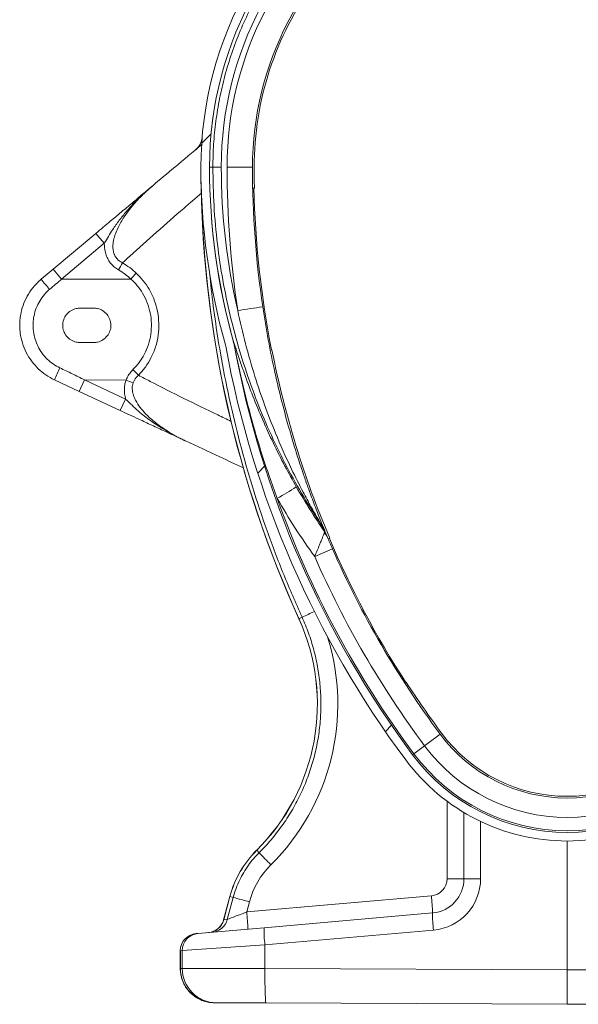
# Model space of a CAD drawing. Units: millimetres. Extents: x 0 to 26460, y 0 to 18711.
# Drawn here: x 10106 to 10430, y 12023 to 12596 of the extents above; entities that cross this region are included whole.
import ezdxf

# ---------------------------------------------------------------- set-up
doc = ezdxf.new("R2010")
doc.units = ezdxf.units.MM
doc.linetypes.add('SLD-Solid', pattern=[0])
doc.layers.add('ACO_DRAINAGE', color=7, linetype='SLD-Solid')

msp = doc.modelspace()

# ---------------------------------------------------------------- linework, layer by layer
at = {"layer": 'ACO_DRAINAGE', "linetype": 'Continuous', "lineweight": 0}
for p, q in [((10211.35, 12523.79), (10216.8, 12529.24)), ((10243.94, 12331.87), (10247.92, 12335.85)), ((10318.14, 12181.56), (10321.73, 12185.16))]:
    msp.add_line(p, q, dxfattribs=at)
at = {"layer": 'ACO_DRAINAGE', "linetype": 'SLD-Solid', "lineweight": 0}
for p, q in [((10210.23, 12522), (10210.94, 12522.67)), ((10210.94, 12522.67), (10211.31, 12523.06)), ((10215.92, 12509.86), (10215.9, 12509.86)), ((10217.85, 12509.86), (10215.92, 12509.86)), ((10222.75, 12509.86), (10217.85, 12509.86)), ((10240.86, 12509.86), (10226.12, 12509.86)), ((10241.99, 12497.68), (10240.99, 12497.67)), ((10149.87, 12471.36), (10124.99, 12450.48)), ((10149.87, 12471.36), (10154.74, 12465.57)), ((10129.86, 12444.69), (10154.74, 12465.57)), ((10124.99, 12450.48), (10118.07, 12444.67)), ((10124.99, 12450.48), (10129.86, 12444.69)), ((10129.86, 12444.69), (10170.24, 12444.75)), ((10148.56, 12427.86), (10140.56, 12427.86)), ((10140.56, 12407.86), (10148.56, 12407.86)), ((10251.27, 12403.42), (10252.18, 12403.61)), ((10125.77, 12386.14), (10140.14, 12379.44)), ((10140.14, 12379.44), (10143.24, 12386.09)), ((10143.24, 12386.09), (10167.39, 12386.03)), ((10167.14, 12374.95), (10143.24, 12386.09)), ((10140.14, 12379.44), (10164.03, 12368.3)), ((10167.14, 12374.95), (10164.03, 12368.3)), ((10282.72, 12297.84), (10281.39, 12301.09)), ((10281.9, 12300.79), (10282.79, 12298.62)), ((10282.47, 12299.39), (10282.91, 12298.34)), ((10282.84, 12298.51), (10284.3, 12295.01)), ((10284.14, 12295.39), (10284.8, 12293.82)), ((10285.83, 12293.96), (10284.91, 12293.58)), ((10287.39, 12287.81), (10277.05, 12283.28)), ((10267.84, 12247.18), (10267.87, 12247.2)), ((10267.87, 12247.2), (10269.72, 12248.04)), ((10329.42, 12209.68), (10330.25, 12210.23)), ((10350.02, 12179.98), (10340.96, 12173.25)), ((10340.96, 12173.25), (10334.73, 12168.62)), ((10334.73, 12168.62), (10333.97, 12168.05)), ((10354.03, 12140.98), (10354.03, 12095.94)), ((10363.86, 12134.42), (10363.86, 12095.94)), ((10373.51, 12095.94), (10373.51, 12129.25)), ((10423.86, 12117.86), (10423.86, 12042.86)), ((10243.32, 12112.5), (10243.34, 12112.48)), ((10243.34, 12112.48), (10244.74, 12111.07)), ((10354.03, 12095.94), (10363.86, 12095.94)), ((10373.51, 12095.94), (10363.86, 12095.94)), ((10344.9, 12085.97), (10237.54, 12076.58)), ((10227.74, 12085.56), (10224.1, 12071.99)), ((10227.77, 12085.55), (10224.14, 12072)), ((10229.67, 12085.04), (10226.22, 12072.19)), ((10227.74, 12085.56), (10227.77, 12085.55)), ((10227.77, 12085.55), (10229.67, 12085.04)), ((10237.54, 12076.58), (10239.12, 12082.46)), ((10345.6, 12076.01), (10247.6, 12067.44)), ((10224.14, 12072), (10224.1, 12071.99)), ((10226.22, 12072.19), (10224.14, 12072)), ((10209.16, 12064.08), (10208.03, 12063.98)), ((10247.6, 12067.44), (10209.16, 12064.08)), ((10248.12, 12057.48), (10346.12, 12066.05)), ((10200.07, 12054.11), (10248.12, 12057.48)), ((10248.12, 12043.62), (10248.12, 12057.48)), ((10198.9, 12054.01), (10198.9, 12043.75)), ((10198.9, 12054.01), (10198.94, 12054.01)), ((10198.94, 12054.01), (10200.07, 12054.11)), ((10198.94, 12054.01), (10198.94, 12043.75)), ((10200.07, 12054.11), (10200.07, 12043.75)), ((10198.94, 12043.75), (10198.9, 12043.75)), ((10200.07, 12043.75), (10198.94, 12043.75)), ((10248.12, 12043.62), (10200.07, 12043.75)), ((10423.86, 12042.86), (10248.12, 12043.62)), ((10248.12, 12040.78), (10248.12, 12043.62)), ((10248.13, 12037.99), (10248.12, 12040.78)), ((10423.86, 12042.86), (10599.59, 12043.62)), ((10423.86, 12022.86), (10423.86, 12042.86)), ((10248.15, 12035.32), (10248.13, 12037.99)), ((10248.19, 12032.81), (10248.15, 12035.32)), ((10248.24, 12030.53), (10248.19, 12032.81)), ((10248.3, 12028.51), (10248.24, 12030.53)), ((10218.85, 12023.75), (10219.9, 12023.75)), ((10219.9, 12023.75), (10248.73, 12023.62)), ((10248.37, 12026.8), (10248.3, 12028.51)), ((10248.45, 12025.43), (10248.37, 12026.8)), ((10248.54, 12024.43), (10248.45, 12025.43)), ((10248.64, 12023.83), (10248.54, 12024.43)), ((10248.73, 12023.62), (10248.64, 12023.83)), ((10248.73, 12023.62), (10423.86, 12022.86)), ((10598.98, 12023.62), (10423.86, 12022.86))]:
    msp.add_line(p, q, dxfattribs=at)
for centre, radius, start, end in [((10423.86, 12509.86), 212.96, 121.0575, 180), ((10423.86, 12509.86), 207.96, 121.0575, 180), ((10423.86, 12509.86), 207.94, 121.0575, 180), ((10424.12, 12509.86), 198, 125.1484, 180), ((10423.86, 12509.86), 183, 125.1484, 180), ((10423.86, 12509.86), 182, 143.7967, 180), ((10201.62, 12527.84), 10, 310.0033, 355.7334), ((10201.77, 12527.81), 9.88, 310.0323, 350.4928), ((10593.16, 12509.86), 382.27, 180, 195.6798), ((10593.16, 12509.86), 377.27, 180, 195.6798), ((10593.16, 12509.86), 377.25, 180, 195.7097), ((10794.14, 12509.86), 568.02, 180, 188.443), ((10793.88, 12509.86), 553.02, 180, 188.443), ((10793.88, 12509.86), 552.02, 180, 181.2637), ((10845.65, 12509.86), 634.71, 180.77344, 204.44688), ((10845.65, 12509.86), 634.67, 181.09279, 204.44688), ((10793.88, 12509.86), 552.26, 181.2635, 191.0976), ((10048.07, 12517.09), 133.08, 329.7568, 331.791), ((10078.16, 12530.24), 125.65, 317.1235, 319.2349), ((10265.39, 12560.72), 187.54, 218.2279, 220.5689), ((10025.9, 13841.63), 1430.14, 278.29709, 278.88766), ((10215.49, 12403.84), 15, 10.3867, 15.6798), ((10216.14, 12404.12), 14.32, 9.0052, 14.534), ((10215.49, 12403.84), 10, 10.3867, 15.6798), ((10793.88, 12509.86), 578.02, 190.38667, 216.6197), ((10793.88, 12509.86), 573.02, 190.38667, 216.6197), ((10793.88, 12509.86), 552.02, 191.0974, 203.0233), ((10228.68, 12344.53), 111, 154.0455, 157.985), ((10079.12, 12298.51), 131.43, 43.3947, 45.3961), ((10138.82, 12308.75), 82.39, 66.621, 69.7156), ((10175.41, 12461.8), 165.21, 298.8951, 303.4053), ((10793.88, 12509.86), 572.07, 199.6855, 216.6197), ((10271.22, 12293.7), 12.57, 22.4805, 35.995), ((10280.55, 12293.34), 4.11, 24.0147, 60.2234), ((10793.88, 12509.86), 552.26, 203.0231, 212.8736), ((10793.88, 12509.86), 553.02, 203.6728, 216.6197), ((10793.88, 12509.86), 564.31, 203.6728, 216.6197), ((10158.56, 12197.51), 120.04, 314.9157, 24.4469), ((10158.56, 12197.51), 120.08, 314.9157, 24.4469), ((10390.49, 11997.82), 277.83, 114.1366, 115.7652), ((10793.88, 12509.86), 552.02, 212.8734, 216.6197), ((10423.86, 12234.86), 92, 216.6197, 323.3803), ((10423.86, 12234.86), 91, 216.6197, 323.3803), ((10423.86, 12234.86), 103.29, 216.6197, 323.3803), ((10423.86, 12234.86), 112, 216.6197, 323.3803), ((10423.86, 12234.86), 111.04, 216.6197, 323.3803), ((10423.86, 12234.86), 117, 216.6197, 323.3803), ((10285.65, 12070.04), 59.96, 134.9157, 165), ((10285.65, 12070.04), 59.92, 134.9157, 165), ((10420.88, 12275.47), 240.94, 223.0261, 225.3661), ((10344.03, 12095.94), 10, 275, 0), ((10343.86, 12095.94), 20, 275, 0), ((10343.51, 12095.94), 30, 275, 0), ((10202.04, 12070.97), 143.65, 2.0105, 5.9944), ((10406.84, 12715.67), 655.04, 254.30742, 255.16405), ((10094.67, 12061.58), 143.65, 2.0105, 5.9944), ((10417.51, 12074.79), 71.92, 179.0258, 186.9796), ((10214.44, 12074.58), 10, 275, 345.1161), ((10214.51, 12074.54), 9.96, 275.0696, 345.2423), ((10216.59, 12074.72), 9.96, 275.0696, 345.2423), ((10208.9, 12054.01), 10, 95, 180), ((10208.91, 12054.04), 9.98, 95.1045, 180.1509), ((10210.05, 12054.14), 9.98, 95.1045, 180.1509), ((10319.51, 12066.22), 71.92, 179.0258, 186.9796), ((10220.03, 12043.71), 19.96, 179.8926, 269.6224)]:
    msp.add_arc(centre, radius, start, end, dxfattribs=at)
for centre, major_axis, ratio, start_param, end_param in [((10423.46, 12509.86), (200.72, 0), 0.999999, 2.170791, 3.141593), ((10592.51, 12509.86), (369.76, 0), 0.999999, 3.141593, 3.3691), ((10142.86, 12415.12), (-26, 30.99), 0.99698, 4.838802, 5.060399), ((10158.59, 12197.51), (131.88, 0), 0.999999, 5.495234, 6.583698), ((10285.41, 12070.04), (47.93, 0), 0.999999, 2.353642, 2.879398), ((10237.72, 12076.61), (11.55, 4.45), 0.002955, 1.5855, 3.052172), ((10218.94, 12043.75), (20, -0.09), 0.999992, 3.145938, 4.712389)]:
    msp.add_ellipse(centre, major_axis=major_axis, ratio=ratio, start_param=start_param, end_param=end_param, dxfattribs=at)
for points, knots in [([(10217.85, 12509.86), (10217.9, 12513.19), (10218.01, 12521), (10219.05, 12533.25), (10221, 12546.53), (10223.85, 12559.8), (10227.63, 12572.99), (10232.34, 12586.06), (10237.92, 12598.79), (10244.33, 12611.12), (10251.55, 12622.96), (10259.56, 12634.28), (10268.34, 12645.05), (10277.82, 12655.22), (10287.95, 12664.72), (10297.83, 12672.86), (10304.5, 12677.58), (10307.4, 12679.63)], [0, 0, 0, 0, 0.050103, 0.117278, 0.184526, 0.251702, 0.321038, 0.390611, 0.460264, 0.529837, 0.599173, 0.66851, 0.738084, 0.807739, 0.877313, 0.94665, 1, 1, 1, 1]), ([(10211.3, 12522.91), (10206.1, 12518.54), (10196.58, 12510.55), (10187.03, 12502.54), (10182.7, 12498.9)], [0, 0, 0, 0, 0.546111, 1, 1, 1, 1]), ([(10281.39, 12301.09), (10279.56, 12303.87), (10274.05, 12312.23), (10265.53, 12326.6), (10256.04, 12344.62), (10247.43, 12363.47), (10239.77, 12383.1), (10233.2, 12403.16), (10227.76, 12423.56), (10223.46, 12444.19), (10220.29, 12465.48), (10218.24, 12487.39), (10217.98, 12502.37), (10217.85, 12509.86)], [0, 0, 0, 0, 0.045171, 0.135668, 0.226164, 0.321061, 0.416256, 0.511604, 0.606951, 0.702147, 0.797043, 0.898521, 1, 1, 1, 1]), ([(10182.7, 12498.9), (10182.68, 12498.89), (10180.79, 12497.3), (10176.85, 12494), (10170.87, 12488.98), (10164.64, 12483.75), (10159.03, 12479.05), (10154.1, 12474.91), (10151.28, 12472.54), (10149.87, 12471.36)], [0, 0, 0, 0, 0.001164, 0.179271, 0.372618, 0.565941, 0.75885, 0.87959, 1, 1, 1, 1]), ([(10182.7, 12498.9), (10182.68, 12498.89), (10182.65, 12498.86), (10182.36, 12498.62), (10180.28, 12496.85), (10176.66, 12493.61), (10171.91, 12488.91), (10167.53, 12484.11), (10163.4, 12479.01), (10159.95, 12474.15), (10157.13, 12469.62), (10155.54, 12466.92), (10154.74, 12465.57)], [0, 0, 0, 0, 0.001272, 0.003099, 0.026167, 0.189729, 0.338115, 0.486883, 0.63711, 0.788018, 0.89376, 1, 1, 1, 1]), ([(10165.35, 12454.18), (10164.4, 12454.71), (10163.18, 12455.39), (10161.53, 12457.15), (10160.66, 12458.64), (10159.98, 12460.74), (10159.69, 12462.78), (10159.79, 12465.8), (10160.53, 12469.29), (10162.28, 12474.06), (10165.2, 12479.5), (10169.8, 12485.99), (10175.58, 12492.59), (10180.31, 12496.79), (10182.7, 12498.9)], [0, 0, 0, 0, 0.058734, 0.075424, 0.131411, 0.150446, 0.195606, 0.242486, 0.314926, 0.38921, 0.519409, 0.652026, 0.82503, 1, 1, 1, 1]), ([(10165.35, 12454.18), (10166.75, 12455.49), (10173.28, 12461.57), (10185.15, 12472.14), (10199.08, 12484.34), (10207.83, 12491.84), (10211.28, 12494.8)], [0, 0, 0, 0, 0.093393, 0.435217, 0.777102, 1, 1, 1, 1]), ([(10154.74, 12465.57), (10154.74, 12465.43), (10154.74, 12464.2), (10154.94, 12461.86), (10155.7, 12458.78), (10156.96, 12456.03), (10158.59, 12453.66), (10160.63, 12451.62), (10162.24, 12450.58), (10163.04, 12450.06)], [0, 0, 0, 0, 0.021325, 0.200428, 0.379268, 0.534682, 0.690009, 0.844945, 1, 1, 1, 1]), ([(10173.32, 12448.2), (10172.08, 12449.3), (10169.59, 12451.52), (10166.77, 12453.29), (10165.35, 12454.18)], [0, 0, 0, 0, 0.4969401, 1, 1, 1, 1]), ([(10174.63, 12388.8), (10176.01, 12390.35), (10178.78, 12393.46), (10182.13, 12399.03), (10184.69, 12405.26), (10186.23, 12412.06), (10186.61, 12419.02), (10185.85, 12425.94), (10183.93, 12432.63), (10181.08, 12438.63), (10177.53, 12443.89), (10174.72, 12446.76), (10173.32, 12448.2)], [0, 0, 0, 0, 0.094284, 0.188569, 0.293651, 0.398732, 0.503599, 0.608466, 0.713239, 0.818014, 0.909007, 1, 1, 1, 1]), ([(10215.91, 12449.17), (10216.14, 12446.59), (10216.96, 12437.34), (10219.04, 12421.48), (10222.47, 12399.47), (10227.19, 12375.45), (10233.4, 12349.53), (10240.74, 12323.76), (10249.24, 12298.19), (10258.8, 12272.83), (10266.08, 12256.3), (10269.72, 12248.04)], [0, 0, 0, 0, 0.037178, 0.133244, 0.22931, 0.356689, 0.484126, 0.611506, 0.740984, 0.870522, 1, 1, 1, 1]), ([(10118.07, 12444.67), (10117.05, 12443.76), (10114.59, 12441.55), (10111.31, 12437.35), (10108.45, 12432.2), (10106.5, 12426.57), (10105.64, 12421.46), (10105.51, 12416.99), (10105.85, 12412.59), (10106.96, 12407.51), (10109.16, 12402.04), (10112.28, 12396.96), (10116.14, 12392.58), (10120.65, 12388.83), (10124.05, 12387.04), (10125.77, 12386.14)], [0, 0, 0, 0, 0.058338, 0.141158, 0.226378, 0.309204, 0.394432, 0.44695, 0.500062, 0.582889, 0.668118, 0.750945, 0.836173, 0.916974, 1, 1, 1, 1]), ([(10122.93, 12438.75), (10125.24, 12440.72), (10127.56, 12442.7), (10129.86, 12444.69), (10129.86, 12444.69)], [0, 0, 0, 0, 0.9999934, 1, 1, 1, 1]), ([(10170.24, 12444.75), (10170.24, 12444.75), (10171.56, 12443.56), (10174.02, 12440.97), (10177.27, 12436.36), (10179.85, 12431.03), (10181.6, 12425.07), (10182.29, 12418.89), (10181.94, 12412.68), (10180.54, 12406.62), (10178.21, 12401.09), (10175.18, 12396.15), (10172.67, 12393.44), (10171.41, 12392.08)], [0, 0, 0, 0, 0.000001, 0.090742, 0.181496, 0.286357, 0.391222, 0.496299, 0.601377, 0.706584, 0.811789, 0.9059, 1, 1, 1, 1]), ([(10128.87, 12393.11), (10127.56, 12393.82), (10124.94, 12395.23), (10121.47, 12398.14), (10118.48, 12401.58), (10116.07, 12405.51), (10114.37, 12409.79), (10113.3, 12414.67), (10113.18, 12419.69), (10114, 12424.61), (10115.49, 12428.97), (10117.71, 12433.01), (10120.23, 12436.29), (10122.15, 12438.03), (10122.93, 12438.75)], [0, 0, 0, 0, 0.081787, 0.163579, 0.247624, 0.331669, 0.415756, 0.499842, 0.605411, 0.689499, 0.773587, 0.857635, 0.941683, 1, 1, 1, 1]), ([(10140.56, 12427.86), (10139.82, 12427.81), (10137.96, 12427.69), (10135.15, 12426.49), (10132.6, 12424.22), (10130.95, 12421.23), (10130.37, 12417.86), (10130.95, 12414.49), (10132.61, 12411.49), (10135.16, 12409.23), (10137.97, 12408.03), (10139.83, 12407.91), (10140.56, 12407.86)], [0, 0, 0, 0, 0.070815, 0.178256, 0.285644, 0.392984, 0.5, 0.607294, 0.714588, 0.821893, 0.929229, 1, 1, 1, 1]), ([(10148.56, 12407.86), (10149.34, 12407.91), (10151.23, 12408.04), (10154.06, 12409.29), (10156.59, 12411.58), (10158.22, 12414.59), (10158.75, 12417.97), (10158.14, 12421.34), (10156.45, 12424.31), (10153.88, 12426.55), (10151.09, 12427.7), (10149.27, 12427.82), (10148.56, 12427.86)], [0, 0, 0, 0, 0.074023, 0.181458, 0.288898, 0.396279, 0.503564, 0.610775, 0.717986, 0.825271, 0.932653, 1, 1, 1, 1]), ([(10281.39, 12301.09), (10281.34, 12301.17), (10281.05, 12301.66), (10280.25, 12303.02), (10278.11, 12306.66), (10274.67, 12312.71), (10269.45, 12322.37), (10262.33, 12336.55), (10254.81, 12353.44), (10247.83, 12371.46), (10241.97, 12388.78), (10236.64, 12407.09), (10233.73, 12420), (10232.28, 12426.46)], [0, 0, 0, 0, 0.002338, 0.014209, 0.035536, 0.097348, 0.168569, 0.27908, 0.448782, 0.577887, 0.706993, 0.853496, 1, 1, 1, 1]), ([(10246.85, 12428.66), (10247.87, 12422.25), (10249.91, 12409.41), (10253.69, 12391), (10257.87, 12373.39), (10261.92, 12358.46), (10265.8, 12345.52), (10268.95, 12335.76), (10271.84, 12327.31), (10274.66, 12319.41), (10277.23, 12312.57), (10279.46, 12306.85), (10280.91, 12303.22), (10282.04, 12300.45), (10282.63, 12299.02), (10282.8, 12298.6), (10282.84, 12298.51)], [0, 0, 0, 0, 0.140471, 0.280938, 0.406411, 0.531874, 0.615684, 0.699486, 0.755075, 0.810654, 0.884064, 0.917682, 0.95123, 0.9773, 0.995295, 1, 1, 1, 1]), ([(10229.94, 12407.9), (10229.94, 12407.89), (10229.94, 12407.88), (10229.97, 12407.81), (10230, 12407.74), (10230.01, 12407.71)], [0, 0, 0, 0, 0.287877, 0.72317, 1, 1, 1, 1]), ([(10230.01, 12407.71), (10230.05, 12407.64), (10230.15, 12407.46), (10230.44, 12406.68), (10230.84, 12405.54), (10231.64, 12403.16), (10232.8, 12399.67), (10234.36, 12395.04), (10237.04, 12387.32), (10241.06, 12376.56), (10246.75, 12362.82), (10252.96, 12349.25), (10259.47, 12336.23), (10264.14, 12327.88), (10266.37, 12323.88)], [0, 0, 0, 0, 0.007265, 0.018653, 0.03618, 0.053797, 0.107233, 0.16088, 0.214535, 0.374053, 0.533806, 0.693648, 0.853287, 1, 1, 1, 1]), ([(10230.29, 12406.36), (10230.28, 12406.39), (10230.27, 12406.44), (10230.26, 12406.5), (10230.25, 12406.53), (10230.25, 12406.54), (10230.25, 12406.55), (10230.25, 12406.55), (10230.25, 12406.55)], [0, 0, 0, 0, 0.4436567, 0.6984475, 0.8183467, 0.9134116, 0.9728868, 1, 1, 1, 1]), ([(10255.25, 12317.15), (10253.65, 12321.54), (10249.77, 12332.23), (10244.25, 12349.43), (10238.75, 12368.77), (10234.4, 12386.51), (10231.8, 12398.76), (10230.62, 12404.7), (10230.37, 12405.96), (10230.31, 12406.27), (10230.29, 12406.36)], [0, 0, 0, 0, 0.151046, 0.367678, 0.584381, 0.801014, 0.95862, 0.989372, 0.997086, 1, 1, 1, 1]), ([(10143.24, 12386.09), (10143.24, 12386.09), (10140.87, 12387.32), (10136.08, 12389.66), (10131.28, 12391.96), (10128.87, 12393.11)], [0, 0, 0, 0, 0.000004, 0.499885, 1, 1, 1, 1]), ([(10171.41, 12392.08), (10171.06, 12391.71), (10170.04, 12390.66), (10168.61, 12388.66), (10167.75, 12386.93), (10167.39, 12386.03), (10167.39, 12386.03)], [0, 0, 0, 0, 0.210047, 0.599731, 0.999992, 1, 1, 1, 1]), ([(10167.39, 12386.03), (10167.15, 12385.29), (10166.62, 12383.64), (10166.33, 12380.94), (10166.44, 12377.96), (10166.9, 12375.98), (10167.14, 12374.95)], [0, 0, 0, 0, 0.2074182, 0.459868, 0.7194222, 1, 1, 1, 1]), ([(10201.96, 12350.61), (10200.12, 12351.51), (10196.45, 12353.3), (10190.8, 12356.64), (10185.06, 12360.62), (10180.1, 12364.91), (10176.25, 12369.07), (10173.8, 12372.49), (10172.15, 12375.66), (10171.28, 12378.21), (10170.93, 12380.61), (10170.99, 12382.62), (10171.35, 12383.84), (10171.52, 12384.37)], [0, 0, 0, 0, 0.126861, 0.253708, 0.406609, 0.559359, 0.658175, 0.756804, 0.817369, 0.87778, 0.92176, 0.965623, 1, 1, 1, 1]), ([(10171.52, 12384.37), (10172.02, 12385.45), (10172.63, 12386.76), (10173.85, 12388.11), (10174.34, 12388.55), (10174.63, 12388.8)], [0, 0, 0, 0, 0.641777, 0.789018, 1, 1, 1, 1]), ([(10228.47, 12361.99), (10225.89, 12363.22), (10216.74, 12367.6), (10201.06, 12375.29), (10185.67, 12382.98), (10176.9, 12387.6), (10174.63, 12388.8)], [0, 0, 0, 0, 0.142648, 0.507252, 0.871888, 1, 1, 1, 1]), ([(10167.14, 12374.95), (10168.37, 12373.75), (10170.84, 12371.34), (10175.52, 12367), (10181.52, 12362.31), (10189.85, 12356.82), (10196.68, 12353.13), (10201.1, 12351.02), (10201.85, 12350.66), (10201.94, 12350.62), (10201.96, 12350.61)], [0, 0, 0, 0, 0.119205, 0.238562, 0.445161, 0.651873, 0.941221, 0.992925, 0.998696, 1, 1, 1, 1]), ([(10164.03, 12368.3), (10165.85, 12367.45), (10169.47, 12365.76), (10175.61, 12362.9), (10182.42, 12359.72), (10190.55, 12355.93), (10197.03, 12352.91), (10201.04, 12351.04), (10201.94, 12350.62), (10201.96, 12350.61)], [0, 0, 0, 0, 0.134146, 0.268744, 0.469625, 0.670705, 0.925904, 0.998807, 1, 1, 1, 1]), ([(10201.96, 12350.61), (10208.61, 12347.51), (10219.85, 12342.27), (10231.05, 12337.05), (10235.62, 12334.92)], [0, 0, 0, 0, 0.592328, 1, 1, 1, 1]), ([(10266.37, 12323.88), (10268.96, 12319.46), (10274.14, 12310.61), (10279.86, 12302.1), (10282.72, 12297.84)], [0, 0, 0, 0, 0.499578, 1, 1, 1, 1]), ([(10277.05, 12283.28), (10273.21, 12288.78), (10265.5, 12299.78), (10258.67, 12311.36), (10255.25, 12317.15)], [0, 0, 0, 0, 0.499323, 1, 1, 1, 1]), ([(10282.59, 12296.9), (10282.64, 12297.08), (10282.76, 12297.44), (10282.75, 12297.72), (10282.72, 12297.84), (10282.72, 12297.84)], [0, 0, 0, 0, 0.493409, 0.992486, 1, 1, 1, 1]), ([(10284.3, 12295.01), (10284.08, 12295.49), (10283.63, 12296.47), (10283.04, 12297.39), (10282.72, 12297.84), (10282.72, 12297.84)], [0, 0, 0, 0, 0.4934191, 0.9924533, 1, 1, 1, 1]), ([(10277.05, 12283.28), (10277.54, 12284.46), (10278.5, 12286.82), (10279.74, 12289.84), (10280.75, 12292.31), (10281.53, 12294.23), (10282.18, 12295.84), (10282.45, 12296.54), (10282.59, 12296.9)], [0, 0, 0, 0, 0.205432, 0.410702, 0.559905, 0.708998, 0.853848, 1, 1, 1, 1]), ([(10284.3, 12295.01), (10284.38, 12294.81), (10284.66, 12294.15), (10285.18, 12292.92), (10286.12, 12290.72), (10286.87, 12289.01), (10287.39, 12287.81)], [0, 0, 0, 0, 0.091373, 0.298613, 0.509441, 1, 1, 1, 1]), ([(10269.72, 12248.04), (10271.03, 12244.96), (10273.66, 12238.8), (10276.64, 12229.14), (10278.87, 12219.24), (10280.25, 12209.14), (10280.81, 12198.95), (10280.51, 12188.73), (10279.34, 12178.54), (10277.3, 12168.45), (10274.44, 12158.56), (10270.76, 12148.96), (10266.27, 12139.71), (10261.01, 12130.86), (10255.03, 12122.48), (10249.51, 12115.93), (10245.93, 12112.28), (10244.74, 12111.07)], [0, 0, 0, 0, 0.067794, 0.135588, 0.204226, 0.273104, 0.341982, 0.410619, 0.479875, 0.549378, 0.618882, 0.688138, 0.757395, 0.8269, 0.896405, 0.965662, 1, 1, 1, 1]), ([(10244.74, 12111.07), (10243.64, 12109.91), (10241.42, 12107.59), (10238.44, 12103.75), (10235.75, 12099.64), (10233.33, 12095.13), (10231.23, 12090.27), (10230.19, 12086.79), (10229.67, 12085.04)], [0, 0, 0, 0, 0.158163, 0.316327, 0.479085, 0.641843, 0.820127, 1, 1, 1, 1]), ([(10198.9, 12043.75), (10198.92, 12043.13), (10198.96, 12041.68), (10199.33, 12039.4), (10200.02, 12036.99), (10201.02, 12034.67), (10202.3, 12032.51), (10203.85, 12030.51), (10205.63, 12028.73), (10207.62, 12027.18), (10209.79, 12025.91), (10212.01, 12024.92), (10213.54, 12024.51), (10214.26, 12024.32)], [0, 0, 0, 0, 0.069716, 0.163701, 0.257714, 0.351735, 0.445774, 0.539839, 0.633935, 0.728067, 0.822237, 0.916444, 1, 1, 1, 1]), ([(10214.26, 12024.32), (10214.35, 12024.29), (10215.25, 12024.03), (10216.8, 12023.83), (10218.24, 12023.78), (10218.85, 12023.75)], [0, 0, 0, 0, 0.0615699, 0.6048019, 1, 1, 1, 1])]:
    msp.add_open_spline(points, degree=3, knots=knots, dxfattribs=at)

doc.saveas('drawing.dxf')
